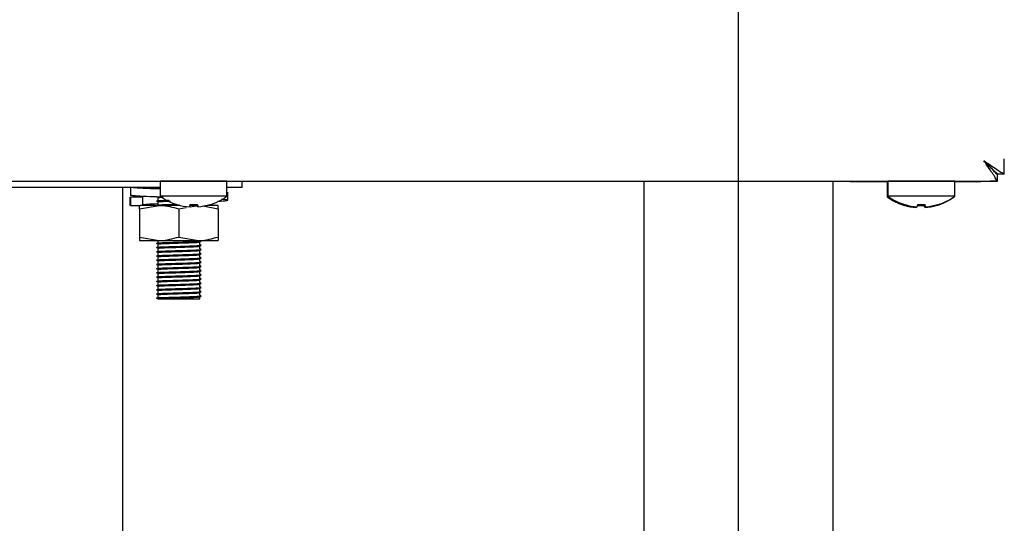
# Model space of a CAD drawing. Units: millimetres. Extents: x 5 to 415, y 5 to 292.
# Drawn here: x 251 to 265, y 120 to 128 of the extents above; entities that cross this region are included whole.
import ezdxf

# ---------------------------------------------------------------- set-up
doc = ezdxf.new("R2010")
doc.units = ezdxf.units.MM
doc.layers.add('FORMAT', color=7, linetype='Continuous')
doc.styles.add('SLDTEXTSTYLE0', font='TXT', dxfattribs={"width": 0.75})
doc.dimstyles.new('SLDDIMSTYLE0', dxfattribs={"dimtxt": 3.5, "dimasz": 3.302, "dimexe": 0, "dimexo": 0.0625, "dimgap": 0.875, "dimtad": 1, "dimdec": 1, "dimlfac": 10, "dimrnd": 1e-09, "dimzin": 12, "dimdsep": 46, "dimtxsty": 'SLDTEXTSTYLE0', "dimsah": 1, "dimcen": 0.09, "dimadec": 0, "dimazin": 3, "dimtfac": 1, "dimtdec": 1, "dimtmove": 0, "dimatfit": 0, "dimfxl": 0, "dimfrac": 2, "dimtolj": 1, "dimtzin": 12, "dimarcsym": 0})
doc.dimstyles.new('SLDDIMSTYLE1', dxfattribs={"dimtxt": 3.5, "dimasz": 3.302, "dimexe": 0, "dimexo": 0.0625, "dimgap": 0.875, "dimtad": 1, "dimdec": 1, "dimlfac": 10, "dimrnd": 1e-09, "dimzin": 12, "dimdsep": 46, "dimtxsty": 'SLDTEXTSTYLE0', "dimsah": 1, "dimcen": 0.09, "dimadec": 0, "dimazin": 3, "dimtfac": 1, "dimtdec": 1, "dimtofl": 0, "dimtmove": 0, "dimatfit": 3, "dimfxl": 0, "dimfrac": 2, "dimtolj": 1, "dimtzin": 12, "dimarcsym": 0})

# ---------------------------------------------------------------- blocks, each defined once
blk = doc.blocks.new('_D_3')
at = {"layer": 'FORMAT'}
for p, q in [((260.834, 114.806), (260.834, 133.338)), ((260.834, 132.338), (254.484, 132.338)), ((260.834, 132.338), (264.674, 132.338)), ((264.674, 132.338), (275.085, 132.338))]:
    blk.add_line(p, q, dxfattribs=at)
for points in [[(260.834, 132.338), (257.532, 132.846), (257.532, 131.83)], [(264.674, 132.338), (267.976, 131.83), (267.976, 132.846)]]:
    blk.add_solid(points, dxfattribs=at)
at = {"layer": 'FORMAT', "insert": (269.913, 136.849), "char_height": 3.5, "attachment_point": 1, "style": 'SLDTEXTSTYLE0'}
blk.add_mtext('40', dxfattribs=at)
blk = doc.blocks.new('_D_5')
at = {"layer": 'FORMAT'}
for p, q in [((265.244, 165.241), (286.649, 165.241)), ((285.649, 165.241), (285.649, 62.191)), ((252.2, 62.191), (286.649, 62.191))]:
    blk.add_line(p, q, dxfattribs=at)
for points in [[(285.649, 165.241), (285.141, 161.939), (286.157, 161.939)], [(285.649, 62.191), (286.157, 65.493), (285.141, 65.493)]]:
    blk.add_solid(points, dxfattribs=at)
at = {"layer": 'FORMAT', "insert": (281.137, 111.868), "char_height": 3.5, "attachment_point": 1, "rotation": 90, "style": 'SLDTEXTSTYLE0'}
blk.add_mtext('1030', dxfattribs=at)

msp = doc.modelspace()

# ---------------------------------------------------------------- linework, layer by layer
at = {"color": 7, "linetype": 'Continuous', "lineweight": 25}
for p, q in [((264.614, 125.339), (264.614, 125.558)), ((264.424, 125.43), (264.424, 125.434)), ((264.514, 125.351), (264.495, 125.351)), ((264.517, 125.242), (264.517, 125.332)), ((264.614, 125.339), (264.524, 125.339)), ((191.481, 125.242), (264.517, 125.242)), ((252.609, 125.241), (252.609, 125.028)), ((253.084, 125.241), (252.609, 125.241)), ((253.559, 125.241), (253.084, 125.241)), ((253.559, 125.028), (253.559, 125.241)), ((253.774, 125.151), (253.774, 125.242)), ((253.774, 125.241), (259.489, 125.241)), ((259.489, 125.242), (259.489, 115.843)), ((262.179, 115.949), (262.179, 125.242)), ((262.179, 125.241), (262.424, 125.241)), ((262.424, 125.231), (262.424, 125.242)), ((262.624, 125.231), (262.424, 125.231)), ((262.624, 125.242), (262.624, 125.231)), ((262.959, 125.231), (262.624, 125.231)), ((262.949, 125.231), (262.949, 125.018)), ((262.959, 125.241), (262.959, 125.028)), ((263.434, 125.241), (262.959, 125.241)), ((263.909, 125.241), (263.434, 125.241)), ((263.909, 125.028), (263.909, 125.241)), ((264.224, 125.231), (263.909, 125.231)), ((264.299, 125.241), (264.417, 125.241)), ((264.517, 125.241), (264.417, 125.241)), ((252.609, 125.151), (247.559, 125.151)), ((252.074, 125.151), (252.074, 67.691)), ((252.186, 125.151), (252.186, 125.037)), ((252.574, 125.151), (252.574, 125.149)), ((253.774, 125.151), (253.559, 125.151)), ((253.571, 124.971), (253.571, 125.085)), ((252.177, 125.015), (252.177, 124.897)), ((252.186, 125.012), (252.19, 125.015)), ((252.364, 125.012), (252.186, 125.012)), ((252.186, 125.012), (252.186, 124.897)), ((252.364, 125.012), (252.361, 125.017)), ((252.364, 124.897), (252.364, 125.012)), ((252.558, 125.016), (252.561, 125.016)), ((252.574, 125.006), (252.574, 124.969)), ((252.574, 124.946), (252.574, 124.909)), ((253.084, 125.028), (252.609, 125.028)), ((252.852, 124.908), (252.851, 124.906)), ((253.032, 124.909), (253.026, 124.876)), ((253.559, 125.028), (253.084, 125.028)), ((253.144, 124.876), (253.138, 124.91)), ((253.317, 124.906), (253.316, 124.907)), ((253.319, 124.907), (253.319, 124.909)), ((262.973, 125.018), (262.949, 125.018)), ((263.434, 125.028), (262.959, 125.028)), ((263.202, 124.908), (263.201, 124.906)), ((263.382, 124.909), (263.376, 124.876)), ((263.909, 125.028), (263.434, 125.028)), ((263.494, 124.876), (263.488, 124.91)), ((263.669, 124.907), (263.669, 124.909)), ((263.899, 125.018), (263.895, 125.018)), ((263.899, 125.018), (263.899, 125.02)), ((252.186, 124.897), (252.19, 124.901)), ((252.186, 124.897), (252.275, 124.897)), ((252.275, 124.897), (252.326, 124.897)), ((252.314, 124.847), (252.594, 124.897)), ((252.314, 124.847), (252.314, 124.447)), ((252.594, 124.897), (252.326, 124.897)), ((252.891, 124.897), (252.594, 124.897)), ((252.874, 124.847), (252.981, 124.866)), ((252.874, 124.847), (252.874, 124.447)), ((253.026, 124.876), (253.026, 124.875)), ((253.141, 124.897), (253.03, 124.897)), ((253.035, 124.876), (253.154, 124.897)), ((253.144, 124.876), (253.144, 124.875)), ((253.214, 124.889), (253.434, 124.847)), ((253.434, 124.897), (253.277, 124.897)), ((253.434, 124.847), (253.434, 124.447)), ((263.189, 124.898), (263.189, 124.897)), ((263.365, 124.877), (263.363, 124.865)), ((263.376, 124.876), (263.376, 124.875)), ((263.482, 124.865), (263.476, 124.897)), ((263.494, 124.876), (263.494, 124.875)), ((263.657, 124.896), (263.656, 124.897)), ((252.314, 124.447), (252.594, 124.397)), ((252.314, 124.397), (252.594, 124.397)), ((252.574, 124.397), (252.574, 124.369)), ((252.574, 124.346), (252.574, 124.309)), ((252.594, 124.397), (253.154, 124.397)), ((252.874, 124.447), (253.154, 124.397)), ((253.154, 124.397), (253.434, 124.397)), ((253.174, 124.339), (253.174, 124.376)), ((252.574, 124.286), (252.574, 124.249)), ((252.574, 124.226), (252.574, 124.189)), ((253.174, 124.279), (253.174, 124.316)), ((253.174, 124.219), (253.174, 124.256)), ((252.574, 124.166), (252.574, 124.129)), ((252.574, 124.106), (252.574, 124.069)), ((253.174, 124.159), (253.174, 124.196)), ((253.174, 124.099), (253.174, 124.136)), ((253.174, 124.039), (253.174, 124.076)), ((252.574, 124.046), (252.574, 124.009)), ((252.574, 123.986), (252.574, 123.949)), ((252.574, 123.926), (252.574, 123.889)), ((253.174, 123.979), (253.174, 124.016)), ((253.174, 123.919), (253.174, 123.956)), ((252.574, 123.866), (252.574, 123.829)), ((252.574, 123.806), (252.574, 123.769)), ((253.174, 123.859), (253.174, 123.896)), ((253.174, 123.799), (253.174, 123.836)), ((252.574, 123.746), (252.574, 123.709)), ((252.574, 123.686), (252.574, 123.649)), ((253.174, 123.739), (253.174, 123.776)), ((253.174, 123.679), (253.174, 123.716)), ((253.174, 123.619), (253.174, 123.656)), ((252.558, 123.576), (252.558, 123.579)), ((252.574, 123.566), (252.558, 123.576)), ((252.574, 123.626), (252.574, 123.589)), ((252.574, 123.589), (252.594, 123.592)), ((252.574, 123.566), (253.174, 123.566)), ((253.174, 123.566), (253.174, 123.596))]:
    msp.add_line(p, q, dxfattribs=at)
at = {"color": 7, "linetype": 'Continuous', "lineweight": 25, "flags": 128}
for points in [[(264.324, 125.532), (264.324, 125.532)], [(252.891, 125.242), (252.889, 125.242), (252.885, 125.241)], [(253.283, 125.241), (253.279, 125.242), (253.277, 125.242)], [(263.241, 125.242), (263.239, 125.242), (263.235, 125.241)], [(263.633, 125.241), (263.629, 125.242), (263.627, 125.242)], [(264.224, 125.231), (264.28, 125.237), (264.303, 125.242)]]:
    msp.add_lwpolyline(points, dxfattribs=at)
at = {"color": 7, "linetype": 'Continuous', "lineweight": 25}
for centre, radius, start, end in [((253.084, 125.671), 0.8, 233.5764, 253.0932), ((253.084, 125.681), 0.807, 253.2919, 265.896), ((253.084, 125.68), 0.806, 253.2619, 265.8818), ((253.084, 125.712), 0.807, 266.2664, 273.9094), ((253.084, 125.713), 0.806, 266.2968, 273.8793), ((253.084, 125.681), 0.807, 274.2793, 286.8844), ((253.084, 125.68), 0.806, 274.2937, 286.9146), ((253.084, 125.671), 0.8, 287.0845, 306.4236), ((263.424, 125.661), 0.8, 233.5764, 252.9155), ((263.434, 125.671), 0.8, 233.5764, 253.0932), ((263.434, 125.681), 0.807, 253.2919, 265.896), ((263.434, 125.68), 0.806, 253.2619, 265.8818), ((263.434, 125.712), 0.807, 266.2664, 273.9094), ((263.434, 125.713), 0.806, 266.2968, 273.8793), ((263.434, 125.681), 0.807, 274.2793, 286.8844), ((263.434, 125.68), 0.806, 274.2937, 286.9146), ((263.424, 125.661), 0.8, 286.9068, 306.4236), ((263.434, 125.671), 0.8, 287.0845, 306.4236), ((263.424, 125.67), 0.806, 253.0854, 265.7063), ((263.424, 125.702), 0.807, 266.0906, 273.7336), ((263.424, 125.67), 0.806, 274.1182, 286.7381)]:
    msp.add_arc(centre, radius, start, end, dxfattribs=at)
for points, knots in [([(264.324, 125.532), (264.363, 125.506), (264.434, 125.458), (264.521, 125.397), (264.581, 125.361), (264.61, 125.345), (264.613, 125.341), (264.614, 125.339)], [0, 0, 0, 0, 0.280663, 0.511717, 0.702839, 0.894258, 1, 1, 1, 1]), ([(264.517, 125.242), (264.514, 125.244), (264.508, 125.248), (264.491, 125.278), (264.462, 125.332), (264.399, 125.419), (264.352, 125.489), (264.324, 125.532)], [0, 0, 0, 0, 0.147123, 0.279213, 0.500163, 0.690671, 1, 1, 1, 1]), ([(264.517, 125.332), (264.514, 125.334), (264.508, 125.336), (264.494, 125.353), (264.477, 125.374), (264.451, 125.405), (264.398, 125.455), (264.352, 125.503), (264.324, 125.532)], [0, 0, 0, 0, 0.136337, 0.260199, 0.372806, 0.475789, 0.672821, 1, 1, 1, 1]), ([(264.324, 125.532), (264.355, 125.502), (264.405, 125.453), (264.465, 125.392), (264.504, 125.359), (264.522, 125.344), (264.523, 125.341), (264.524, 125.339)], [0, 0, 0, 0, 0.341483, 0.563178, 0.738853, 0.915157, 1, 1, 1, 1]), ([(252.609, 125.129), (252.562, 125.13), (252.428, 125.135), (252.264, 125.143), (252.212, 125.149), (252.186, 125.151)], [0, 0, 0, 0, 0.2145578, 0.6123504, 1, 1, 1, 1]), ([(252.609, 125.133), (252.605, 125.133), (252.537, 125.136), (252.435, 125.143), (252.387, 125.149), (252.364, 125.151)], [0, 0, 0, 0, 0.027971, 0.520272, 1, 1, 1, 1]), ([(252.558, 125.139), (252.56, 125.141), (252.564, 125.142), (252.598, 125.144), (252.609, 125.145)], [0, 0, 0, 0, 0.663691, 1, 1, 1, 1]), ([(252.65, 125.013), (252.589, 125.015), (252.44, 125.02), (252.264, 125.029), (252.212, 125.034), (252.186, 125.037)], [0, 0, 0, 0, 0.261904, 0.635718, 1, 1, 1, 1]), ([(252.361, 124.902), (252.358, 124.903), (252.35, 124.907), (252.426, 124.915), (252.51, 124.92), (252.572, 124.923), (252.574, 124.923)], [0, 0, 0, 0, 0.172126, 0.58951, 0.990412, 1, 1, 1, 1]), ([(252.558, 124.959), (252.562, 124.961), (252.57, 124.963), (252.636, 124.967), (252.695, 124.969), (252.732, 124.97), (252.732, 124.97)], [0, 0, 0, 0, 0.329721, 0.6691, 0.996158, 1, 1, 1, 1]), ([(252.558, 124.956), (252.562, 124.957), (252.57, 124.959), (252.636, 124.963), (252.696, 124.965), (252.736, 124.966), (252.739, 124.966)], [0, 0, 0, 0, 0.323345, 0.656487, 0.977534, 1, 1, 1, 1]), ([(252.558, 124.899), (252.562, 124.901), (252.57, 124.903), (252.635, 124.907), (252.727, 124.91), (252.803, 124.912), (252.841, 124.913)], [0, 0, 0, 0, 0.249254, 0.50581, 0.753051, 1, 1, 1, 1]), ([(252.558, 124.896), (252.562, 124.897), (252.57, 124.899), (252.635, 124.903), (252.727, 124.906), (252.803, 124.908), (252.841, 124.91)], [0, 0, 0, 0, 0.249151, 0.50585, 0.75323, 1, 1, 1, 1]), ([(252.574, 125.006), (252.577, 125.007), (252.584, 125.01), (252.628, 125.012), (252.65, 125.013)], [0, 0, 0, 0, 0.504216, 1, 1, 1, 1]), ([(252.574, 124.946), (252.578, 124.947), (252.585, 124.95), (252.648, 124.954), (252.708, 124.956), (252.749, 124.957), (252.755, 124.957)], [0, 0, 0, 0, 0.314451, 0.638116, 0.950028, 1, 1, 1, 1]), ([(253.429, 124.957), (253.442, 124.957), (253.518, 124.961), (253.572, 124.967), (253.581, 124.975), (253.51, 124.98), (253.481, 124.982)], [0, 0, 0, 0, 0.069714, 0.419949, 0.770184, 1, 1, 1, 1]), ([(252.314, 124.847), (252.314, 124.855), (252.314, 124.884), (252.314, 124.892), (252.314, 124.897)], [0, 0, 0, 0, 0.257551, 1, 1, 1, 1]), ([(252.594, 124.897), (252.601, 124.897), (252.695, 124.897), (252.788, 124.871), (252.874, 124.847)], [0, 0, 0, 0, 0.070207, 1, 1, 1, 1]), ([(252.754, 124.897), (252.79, 124.899), (252.834, 124.9), (252.878, 124.901), (252.886, 124.902)], [0, 0, 0, 0, 0.832163, 1, 1, 1, 1]), ([(253.434, 124.847), (253.434, 124.855), (253.434, 124.884), (253.434, 124.892), (253.434, 124.897)], [0, 0, 0, 0, 0.257551, 1, 1, 1, 1]), ([(252.314, 124.447), (252.314, 124.44), (252.314, 124.41), (252.314, 124.403), (252.314, 124.397)], [0, 0, 0, 0, 0.257551, 1, 1, 1, 1]), ([(252.558, 124.359), (252.562, 124.361), (252.57, 124.363), (252.635, 124.367), (252.734, 124.37), (252.863, 124.374), (252.996, 124.378), (253.104, 124.382), (253.169, 124.386), (253.197, 124.388), (253.19, 124.389), (253.19, 124.389)], [0, 0, 0, 0, 0.1161317, 0.2356653, 0.3508593, 0.4890902, 0.6283399, 0.7489327, 0.8744807, 0.9969742, 1, 1, 1, 1]), ([(252.558, 124.356), (252.562, 124.357), (252.57, 124.359), (252.635, 124.363), (252.734, 124.366), (252.863, 124.37), (252.996, 124.375), (253.103, 124.378), (253.175, 124.382), (253.185, 124.384), (253.19, 124.386)], [0, 0, 0, 0, 0.116384, 0.236294, 0.351851, 0.490517, 0.630205, 0.751178, 0.877121, 1, 1, 1, 1]), ([(252.574, 124.346), (252.578, 124.347), (252.586, 124.35), (252.647, 124.354), (252.741, 124.357), (252.863, 124.361), (252.99, 124.365), (253.091, 124.369), (253.16, 124.373), (253.169, 124.375), (253.174, 124.376)], [0, 0, 0, 0, 0.116484, 0.236381, 0.351924, 0.490574, 0.630247, 0.751205, 0.877135, 1, 1, 1, 1]), ([(252.594, 124.397), (252.601, 124.397), (252.695, 124.398), (252.788, 124.424), (252.874, 124.447)], [0, 0, 0, 0, 0.070207, 1, 1, 1, 1]), ([(253.154, 124.397), (253.161, 124.397), (253.255, 124.398), (253.348, 124.424), (253.434, 124.447)], [0, 0, 0, 0, 0.070207, 1, 1, 1, 1]), ([(253.434, 124.447), (253.434, 124.44), (253.434, 124.41), (253.434, 124.403), (253.434, 124.397)], [0, 0, 0, 0, 0.257551, 1, 1, 1, 1]), ([(252.558, 124.299), (252.562, 124.301), (252.57, 124.303), (252.635, 124.307), (252.734, 124.31), (252.863, 124.314), (252.996, 124.318), (253.104, 124.322), (253.169, 124.326), (253.197, 124.328), (253.19, 124.329), (253.19, 124.329)], [0, 0, 0, 0, 0.116132, 0.235665, 0.350859, 0.48909, 0.62834, 0.748933, 0.874481, 0.996974, 1, 1, 1, 1]), ([(252.558, 124.296), (252.562, 124.297), (252.57, 124.299), (252.635, 124.303), (252.734, 124.306), (252.863, 124.31), (252.996, 124.315), (253.103, 124.318), (253.175, 124.322), (253.185, 124.324), (253.19, 124.326)], [0, 0, 0, 0, 0.116384, 0.236294, 0.351851, 0.490517, 0.630205, 0.751178, 0.877121, 1, 1, 1, 1]), ([(252.558, 124.239), (252.562, 124.241), (252.57, 124.243), (252.635, 124.247), (252.734, 124.25), (252.863, 124.254), (252.996, 124.258), (253.104, 124.262), (253.169, 124.266), (253.197, 124.268), (253.19, 124.269), (253.19, 124.269)], [0, 0, 0, 0, 0.116132, 0.235665, 0.350859, 0.48909, 0.62834, 0.748933, 0.874481, 0.996974, 1, 1, 1, 1]), ([(252.558, 124.236), (252.562, 124.237), (252.57, 124.239), (252.635, 124.243), (252.734, 124.246), (252.863, 124.25), (252.996, 124.255), (253.103, 124.258), (253.175, 124.262), (253.185, 124.264), (253.19, 124.266)], [0, 0, 0, 0, 0.116384, 0.236294, 0.351851, 0.490517, 0.630205, 0.751178, 0.877121, 1, 1, 1, 1]), ([(252.558, 124.179), (252.562, 124.181), (252.57, 124.183), (252.635, 124.187), (252.734, 124.19), (252.863, 124.194), (252.996, 124.198), (253.104, 124.202), (253.169, 124.206), (253.197, 124.208), (253.19, 124.209), (253.19, 124.209)], [0, 0, 0, 0, 0.116132, 0.235665, 0.350859, 0.48909, 0.62834, 0.748933, 0.874481, 0.996974, 1, 1, 1, 1]), ([(252.558, 124.176), (252.562, 124.177), (252.57, 124.179), (252.635, 124.183), (252.734, 124.186), (252.863, 124.19), (252.996, 124.195), (253.103, 124.198), (253.175, 124.202), (253.185, 124.204), (253.19, 124.206)], [0, 0, 0, 0, 0.116384, 0.236294, 0.351851, 0.490517, 0.630205, 0.751178, 0.877121, 1, 1, 1, 1]), ([(252.574, 124.286), (252.578, 124.287), (252.586, 124.29), (252.647, 124.294), (252.741, 124.297), (252.863, 124.301), (252.99, 124.305), (253.091, 124.309), (253.16, 124.313), (253.169, 124.315), (253.174, 124.316)], [0, 0, 0, 0, 0.116484, 0.236381, 0.351924, 0.490574, 0.630247, 0.751205, 0.877135, 1, 1, 1, 1]), ([(252.574, 124.226), (252.578, 124.227), (252.586, 124.23), (252.647, 124.234), (252.741, 124.237), (252.863, 124.241), (252.99, 124.245), (253.091, 124.249), (253.16, 124.253), (253.169, 124.255), (253.174, 124.256)], [0, 0, 0, 0, 0.116484, 0.236381, 0.351924, 0.490574, 0.630247, 0.751205, 0.877135, 1, 1, 1, 1]), ([(253.19, 124.33), (253.187, 124.331), (253.182, 124.335), (253.176, 124.338), (253.174, 124.339)], [0, 0, 0, 0, 0.512836, 1, 1, 1, 1]), ([(253.19, 124.27), (253.187, 124.271), (253.182, 124.275), (253.176, 124.278), (253.174, 124.279)], [0, 0, 0, 0, 0.512836, 1, 1, 1, 1]), ([(253.19, 124.21), (253.187, 124.211), (253.182, 124.215), (253.176, 124.218), (253.174, 124.219)], [0, 0, 0, 0, 0.512836, 1, 1, 1, 1]), ([(252.558, 124.119), (252.562, 124.121), (252.57, 124.123), (252.635, 124.127), (252.734, 124.13), (252.863, 124.134), (252.996, 124.138), (253.104, 124.142), (253.169, 124.146), (253.197, 124.148), (253.19, 124.149), (253.19, 124.149)], [0, 0, 0, 0, 0.1161317, 0.2356653, 0.3508593, 0.4890902, 0.6283399, 0.7489327, 0.8744807, 0.9969742, 1, 1, 1, 1]), ([(252.558, 124.116), (252.562, 124.117), (252.57, 124.119), (252.635, 124.123), (252.734, 124.126), (252.863, 124.13), (252.996, 124.135), (253.103, 124.138), (253.175, 124.142), (253.185, 124.144), (253.19, 124.146)], [0, 0, 0, 0, 0.116384, 0.236294, 0.351851, 0.490517, 0.630205, 0.751178, 0.877121, 1, 1, 1, 1]), ([(252.558, 124.059), (252.562, 124.061), (252.57, 124.063), (252.635, 124.067), (252.734, 124.07), (252.863, 124.074), (252.996, 124.078), (253.104, 124.082), (253.169, 124.086), (253.197, 124.088), (253.19, 124.089), (253.19, 124.089)], [0, 0, 0, 0, 0.116132, 0.235665, 0.350859, 0.48909, 0.62834, 0.748933, 0.874481, 0.996974, 1, 1, 1, 1]), ([(252.558, 124.056), (252.562, 124.057), (252.57, 124.059), (252.635, 124.063), (252.734, 124.066), (252.863, 124.07), (252.996, 124.075), (253.103, 124.078), (253.175, 124.082), (253.185, 124.084), (253.19, 124.086)], [0, 0, 0, 0, 0.116384, 0.236294, 0.351851, 0.490517, 0.630205, 0.751178, 0.877121, 1, 1, 1, 1]), ([(252.574, 124.166), (252.578, 124.167), (252.586, 124.17), (252.647, 124.174), (252.741, 124.177), (252.863, 124.181), (252.99, 124.185), (253.091, 124.189), (253.16, 124.193), (253.169, 124.195), (253.174, 124.196)], [0, 0, 0, 0, 0.116484, 0.236381, 0.351924, 0.490574, 0.630247, 0.751205, 0.877135, 1, 1, 1, 1]), ([(252.574, 124.106), (252.578, 124.107), (252.586, 124.11), (252.647, 124.114), (252.741, 124.117), (252.863, 124.121), (252.99, 124.125), (253.091, 124.129), (253.16, 124.133), (253.169, 124.135), (253.174, 124.136)], [0, 0, 0, 0, 0.116484, 0.236381, 0.351924, 0.490574, 0.630247, 0.751205, 0.877135, 1, 1, 1, 1]), ([(252.574, 124.046), (252.578, 124.047), (252.586, 124.05), (252.647, 124.054), (252.741, 124.057), (252.863, 124.061), (252.99, 124.065), (253.091, 124.069), (253.16, 124.073), (253.169, 124.075), (253.174, 124.076)], [0, 0, 0, 0, 0.116484, 0.236381, 0.351924, 0.490574, 0.630247, 0.751205, 0.877135, 1, 1, 1, 1]), ([(253.19, 124.15), (253.187, 124.151), (253.182, 124.155), (253.176, 124.158), (253.174, 124.159)], [0, 0, 0, 0, 0.512836, 1, 1, 1, 1]), ([(253.19, 124.09), (253.187, 124.091), (253.182, 124.095), (253.176, 124.098), (253.174, 124.099)], [0, 0, 0, 0, 0.512836, 1, 1, 1, 1]), ([(252.558, 123.999), (252.562, 124.001), (252.57, 124.003), (252.635, 124.007), (252.734, 124.01), (252.863, 124.014), (252.996, 124.018), (253.104, 124.022), (253.169, 124.026), (253.197, 124.028), (253.19, 124.029), (253.19, 124.029)], [0, 0, 0, 0, 0.1161317, 0.2356653, 0.3508593, 0.4890902, 0.6283399, 0.7489327, 0.8744807, 0.9969742, 1, 1, 1, 1]), ([(252.558, 123.996), (252.562, 123.997), (252.57, 123.999), (252.635, 124.003), (252.734, 124.006), (252.863, 124.01), (252.996, 124.015), (253.103, 124.018), (253.175, 124.022), (253.185, 124.024), (253.19, 124.026)], [0, 0, 0, 0, 0.116384, 0.236294, 0.351851, 0.490517, 0.630205, 0.751178, 0.877121, 1, 1, 1, 1]), ([(252.558, 123.939), (252.562, 123.941), (252.57, 123.943), (252.635, 123.947), (252.734, 123.95), (252.863, 123.954), (252.996, 123.958), (253.104, 123.962), (253.169, 123.966), (253.197, 123.968), (253.19, 123.969), (253.19, 123.969)], [0, 0, 0, 0, 0.116132, 0.235665, 0.350859, 0.48909, 0.62834, 0.748933, 0.874481, 0.996974, 1, 1, 1, 1]), ([(252.558, 123.936), (252.562, 123.937), (252.57, 123.939), (252.635, 123.943), (252.734, 123.946), (252.863, 123.95), (252.996, 123.955), (253.103, 123.958), (253.175, 123.962), (253.185, 123.964), (253.19, 123.966)], [0, 0, 0, 0, 0.116384, 0.236294, 0.351851, 0.490517, 0.630205, 0.751178, 0.877121, 1, 1, 1, 1]), ([(252.574, 123.986), (252.578, 123.987), (252.586, 123.99), (252.647, 123.994), (252.741, 123.997), (252.863, 124.001), (252.99, 124.005), (253.091, 124.009), (253.16, 124.013), (253.169, 124.015), (253.174, 124.016)], [0, 0, 0, 0, 0.116484, 0.236381, 0.351924, 0.490574, 0.630247, 0.751205, 0.877135, 1, 1, 1, 1]), ([(252.574, 123.926), (252.578, 123.927), (252.586, 123.93), (252.647, 123.934), (252.741, 123.937), (252.863, 123.941), (252.99, 123.945), (253.091, 123.949), (253.16, 123.953), (253.169, 123.955), (253.174, 123.956)], [0, 0, 0, 0, 0.116484, 0.236381, 0.351924, 0.490574, 0.630247, 0.751205, 0.877135, 1, 1, 1, 1]), ([(253.19, 124.03), (253.187, 124.031), (253.182, 124.035), (253.176, 124.038), (253.174, 124.039)], [0, 0, 0, 0, 0.512836, 1, 1, 1, 1]), ([(253.19, 123.97), (253.187, 123.971), (253.182, 123.975), (253.176, 123.978), (253.174, 123.979)], [0, 0, 0, 0, 0.512836, 1, 1, 1, 1]), ([(252.558, 123.879), (252.562, 123.881), (252.57, 123.883), (252.635, 123.887), (252.734, 123.89), (252.863, 123.894), (252.996, 123.898), (253.104, 123.902), (253.169, 123.906), (253.197, 123.908), (253.19, 123.909), (253.19, 123.909)], [0, 0, 0, 0, 0.1161317, 0.2356653, 0.3508593, 0.4890902, 0.6283399, 0.7489327, 0.8744807, 0.9969742, 1, 1, 1, 1]), ([(252.558, 123.876), (252.562, 123.877), (252.57, 123.879), (252.635, 123.883), (252.734, 123.886), (252.863, 123.89), (252.996, 123.895), (253.103, 123.898), (253.175, 123.902), (253.185, 123.904), (253.19, 123.906)], [0, 0, 0, 0, 0.116384, 0.236294, 0.351851, 0.490517, 0.630205, 0.751178, 0.877121, 1, 1, 1, 1]), ([(252.558, 123.819), (252.562, 123.821), (252.57, 123.823), (252.635, 123.827), (252.734, 123.83), (252.863, 123.834), (252.996, 123.838), (253.104, 123.842), (253.169, 123.846), (253.197, 123.848), (253.19, 123.849), (253.19, 123.849)], [0, 0, 0, 0, 0.116132, 0.235665, 0.350859, 0.48909, 0.62834, 0.748933, 0.874481, 0.996974, 1, 1, 1, 1]), ([(252.558, 123.816), (252.562, 123.817), (252.57, 123.819), (252.635, 123.823), (252.734, 123.826), (252.863, 123.83), (252.996, 123.835), (253.103, 123.838), (253.175, 123.842), (253.185, 123.844), (253.19, 123.846)], [0, 0, 0, 0, 0.116384, 0.236294, 0.351851, 0.490517, 0.630205, 0.751178, 0.877121, 1, 1, 1, 1]), ([(252.558, 123.759), (252.562, 123.761), (252.57, 123.763), (252.635, 123.767), (252.734, 123.77), (252.863, 123.774), (252.996, 123.778), (253.104, 123.782), (253.169, 123.786), (253.197, 123.788), (253.19, 123.789), (253.19, 123.789)], [0, 0, 0, 0, 0.116132, 0.235665, 0.350859, 0.48909, 0.62834, 0.748933, 0.874481, 0.996974, 1, 1, 1, 1]), ([(252.558, 123.756), (252.562, 123.757), (252.57, 123.759), (252.635, 123.763), (252.734, 123.766), (252.863, 123.77), (252.996, 123.775), (253.103, 123.778), (253.175, 123.782), (253.185, 123.784), (253.19, 123.786)], [0, 0, 0, 0, 0.116384, 0.236294, 0.351851, 0.490517, 0.630205, 0.751178, 0.877121, 1, 1, 1, 1]), ([(252.574, 123.866), (252.578, 123.867), (252.586, 123.87), (252.647, 123.874), (252.741, 123.877), (252.863, 123.881), (252.99, 123.885), (253.091, 123.889), (253.16, 123.893), (253.169, 123.895), (253.174, 123.896)], [0, 0, 0, 0, 0.116484, 0.236381, 0.351924, 0.490574, 0.630247, 0.751205, 0.877135, 1, 1, 1, 1]), ([(252.574, 123.806), (252.578, 123.807), (252.586, 123.81), (252.647, 123.814), (252.741, 123.817), (252.863, 123.821), (252.99, 123.825), (253.091, 123.829), (253.16, 123.833), (253.169, 123.835), (253.174, 123.836)], [0, 0, 0, 0, 0.116484, 0.236381, 0.351924, 0.490574, 0.630247, 0.751205, 0.877135, 1, 1, 1, 1]), ([(253.19, 123.91), (253.187, 123.911), (253.182, 123.915), (253.176, 123.918), (253.174, 123.919)], [0, 0, 0, 0, 0.512836, 1, 1, 1, 1]), ([(253.19, 123.85), (253.187, 123.851), (253.182, 123.855), (253.176, 123.858), (253.174, 123.859)], [0, 0, 0, 0, 0.512836, 1, 1, 1, 1]), ([(253.19, 123.79), (253.187, 123.791), (253.182, 123.795), (253.176, 123.798), (253.174, 123.799)], [0, 0, 0, 0, 0.512836, 1, 1, 1, 1]), ([(252.558, 123.699), (252.562, 123.701), (252.57, 123.703), (252.635, 123.707), (252.734, 123.71), (252.863, 123.714), (252.996, 123.718), (253.104, 123.722), (253.169, 123.726), (253.197, 123.728), (253.19, 123.729), (253.19, 123.729)], [0, 0, 0, 0, 0.116132, 0.235665, 0.350859, 0.48909, 0.62834, 0.748933, 0.874481, 0.996974, 1, 1, 1, 1]), ([(252.558, 123.696), (252.562, 123.697), (252.57, 123.699), (252.635, 123.703), (252.734, 123.706), (252.863, 123.71), (252.996, 123.715), (253.103, 123.718), (253.175, 123.722), (253.185, 123.724), (253.19, 123.726)], [0, 0, 0, 0, 0.116384, 0.236294, 0.351851, 0.490517, 0.630205, 0.751178, 0.877121, 1, 1, 1, 1]), ([(252.558, 123.639), (252.562, 123.641), (252.57, 123.643), (252.635, 123.647), (252.734, 123.65), (252.863, 123.654), (252.996, 123.658), (253.104, 123.662), (253.169, 123.666), (253.197, 123.668), (253.19, 123.669), (253.19, 123.669)], [0, 0, 0, 0, 0.116132, 0.235665, 0.350859, 0.48909, 0.62834, 0.748933, 0.874481, 0.996974, 1, 1, 1, 1]), ([(252.558, 123.636), (252.562, 123.637), (252.57, 123.639), (252.635, 123.643), (252.734, 123.646), (252.863, 123.65), (252.996, 123.655), (253.103, 123.658), (253.175, 123.662), (253.185, 123.664), (253.19, 123.666)], [0, 0, 0, 0, 0.116384, 0.236294, 0.351851, 0.490517, 0.630205, 0.751178, 0.877121, 1, 1, 1, 1]), ([(252.574, 123.746), (252.578, 123.747), (252.586, 123.75), (252.647, 123.754), (252.741, 123.757), (252.863, 123.761), (252.99, 123.765), (253.091, 123.769), (253.16, 123.773), (253.169, 123.775), (253.174, 123.776)], [0, 0, 0, 0, 0.116484, 0.236381, 0.351924, 0.490574, 0.630247, 0.751205, 0.877135, 1, 1, 1, 1]), ([(252.574, 123.686), (252.578, 123.687), (252.586, 123.69), (252.647, 123.694), (252.741, 123.697), (252.863, 123.701), (252.99, 123.705), (253.091, 123.709), (253.16, 123.713), (253.169, 123.715), (253.174, 123.716)], [0, 0, 0, 0, 0.116484, 0.236381, 0.351924, 0.490574, 0.630247, 0.751205, 0.877135, 1, 1, 1, 1]), ([(252.574, 123.626), (252.578, 123.627), (252.586, 123.63), (252.647, 123.634), (252.741, 123.637), (252.863, 123.641), (252.99, 123.645), (253.091, 123.649), (253.16, 123.653), (253.169, 123.655), (253.174, 123.656)], [0, 0, 0, 0, 0.116484, 0.236381, 0.351924, 0.490574, 0.630247, 0.751205, 0.877135, 1, 1, 1, 1]), ([(253.19, 123.73), (253.187, 123.731), (253.182, 123.735), (253.176, 123.738), (253.174, 123.739)], [0, 0, 0, 0, 0.512836, 1, 1, 1, 1]), ([(253.19, 123.67), (253.187, 123.671), (253.182, 123.675), (253.176, 123.678), (253.174, 123.679)], [0, 0, 0, 0, 0.512836, 1, 1, 1, 1]), ([(252.558, 123.579), (252.562, 123.581), (252.57, 123.583), (252.635, 123.587), (252.734, 123.59), (252.863, 123.594), (252.996, 123.598), (253.104, 123.602), (253.169, 123.606), (253.197, 123.608), (253.19, 123.609), (253.19, 123.609)], [0, 0, 0, 0, 0.116132, 0.235665, 0.350859, 0.48909, 0.62834, 0.748933, 0.874481, 0.996974, 1, 1, 1, 1]), ([(252.558, 123.576), (252.562, 123.577), (252.57, 123.579), (252.635, 123.583), (252.734, 123.586), (252.863, 123.59), (252.996, 123.595), (253.103, 123.598), (253.175, 123.602), (253.185, 123.604), (253.19, 123.606)], [0, 0, 0, 0, 0.116484, 0.236381, 0.351924, 0.490575, 0.630247, 0.751206, 0.877135, 1, 1, 1, 1]), ([(252.574, 123.566), (252.578, 123.567), (252.586, 123.57), (252.647, 123.574), (252.741, 123.577), (252.863, 123.581), (252.99, 123.585), (253.091, 123.589), (253.16, 123.593), (253.169, 123.595), (253.174, 123.596)], [0, 0, 0, 0, 0.116484, 0.236381, 0.351924, 0.490574, 0.630247, 0.751205, 0.877135, 1, 1, 1, 1]), ([(253.19, 123.61), (253.187, 123.611), (253.182, 123.615), (253.176, 123.618), (253.174, 123.619)], [0, 0, 0, 0, 0.512836, 1, 1, 1, 1])]:
    msp.add_open_spline(points, degree=3, knots=knots, dxfattribs=at)

# ---------------------------------------------------------------- dimensions: what is measured, and where the dimension line sits
at = {"layer": 'FORMAT'}
dim = msp.add_linear_dim(base=(285.649, 62.191), p1=(264.244, 165.241), p2=(251.2, 62.191), angle=90, dimstyle='SLDDIMSTYLE1', dxfattribs=at)
dim.commit()
dim.dimension.update_dxf_attribs({"geometry": '_D_5', "text_midpoint": (285.649, 117.041), "dimtype": 160})
dim = msp.add_linear_dim(base=(264.674, 132.338), p1=(260.834, 113.806), p2=(264.674, 125.358), dimstyle='SLDDIMSTYLE0', dxfattribs=at)
dim.commit()
dim.dimension.update_dxf_attribs({"geometry": '_D_3', "text_midpoint": (272.499, 132.338), "dimtype": 160})

doc.saveas('drawing.dxf')
